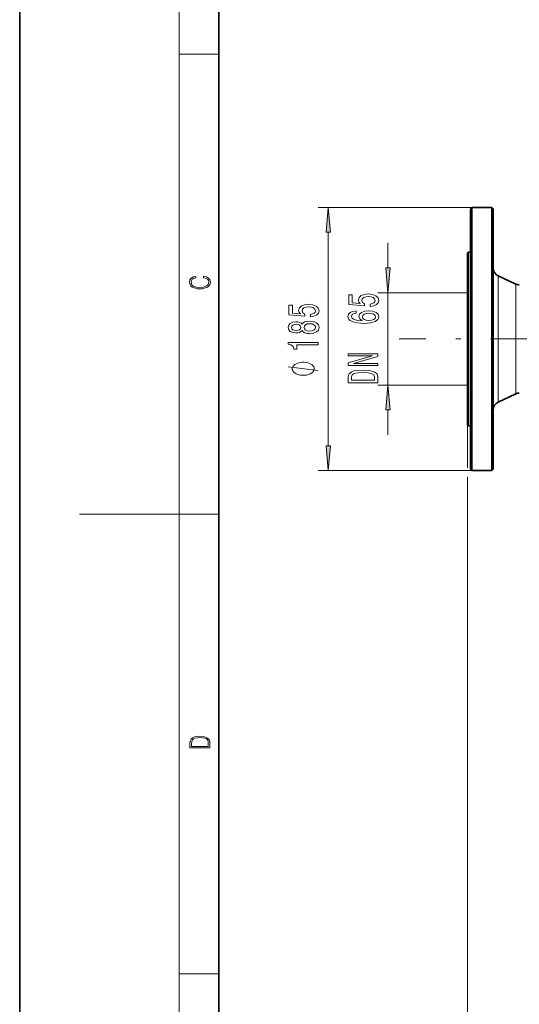
# Model space of a CAD drawing. Extents: x 0 to 210, y 0 to 297.
# Drawn here: x 0 to 50, y 99 to 198 of the extents above; entities that cross this region are included whole.
import ezdxf

# ---------------------------------------------------------------- set-up
doc = ezdxf.new("R2010")
doc.units = 0
doc.linetypes.add('DASHDOT', pattern=[18.5, 12, -3, 0.5, -3])

msp = doc.modelspace()

# ---------------------------------------------------------------- linework, layer by layer
at = {"color": 7, "lineweight": 35}
for p, q in [((0, 297), (0, 0)), ((20, 287), (20, 10)), ((45.257923, 179.153625), (45.400784, 179.296478)), ((45.257923, 166.082199), (45.257923, 179.153625)), ((45.400784, 166.082199), (45.400784, 179.296478)), ((47.400784, 179.296478), (45.400784, 179.296478)), ((47.400784, 179.296478), (47.400784, 166.082199)), ((47.54364, 179.153625), (47.400784, 179.296478)), ((47.54364, 179.153625), (47.54364, 166.082199)), ((44.97221, 174.725052), (45.04364, 174.796478)), ((44.97221, 174.725052), (44.97221, 173.667023)), ((45.04364, 174.796478), (45.04364, 173.729706)), ((45.04364, 174.796478), (45.257923, 174.796478)), ((44.97221, 173.667023), (44.97221, 157.439346)), ((45.04364, 173.729706), (45.04364, 157.36792)), ((49.799629, 171.598618), (48.037685, 172.422592)), ((45.257923, 153.010773), (45.257923, 166.082199)), ((45.400784, 152.86792), (45.400784, 166.082199)), ((47.400784, 166.082199), (47.400784, 152.86792)), ((47.54364, 166.082199), (47.54364, 153.010773)), ((49.799629, 160.565781), (48.037685, 159.741806)), ((44.97221, 157.439346), (45.04364, 157.36792)), ((45.04364, 157.36792), (45.257923, 157.36792)), ((45.257923, 153.010773), (45.400784, 152.86792)), ((47.400784, 152.86792), (45.400784, 152.86792)), ((47.54364, 153.010773), (47.400784, 152.86792))]:
    msp.add_line(p, q, dxfattribs=at)
at = {"color": 7, "lineweight": 13}
for p, q in [((16, 291), (16, 6)), ((16, 194.666672), (20, 194.666672)), ((45.400784, 179.296478), (29.97221, 179.296478)), ((30.97221, 155.358398), (30.97221, 176.806)), ((36.97221, 173.215546), (36.97221, 175.725052)), ((48.037685, 172.422592), (48.037685, 160.51799)), ((49.799629, 171.598618), (49.799629, 161.241089)), ((44.97221, 170.725052), (35.97221, 170.725052)), ((36.97221, 161.439346), (36.97221, 170.725052)), ((44.97221, 161.439346), (35.97221, 161.439346)), ((49.799629, 161.241089), (49.799629, 160.565781)), ((48.037685, 160.51799), (48.037685, 159.741806)), ((36.97221, 156.439346), (36.97221, 158.948853)), ((44.97221, 157.439346), (44.97221, 153.145462)), ((45.400784, 152.86792), (29.97221, 152.86792)), ((44.97221, 152.239792), (44.97221, 87.510704)), ((16, 148.5), (6, 148.5)), ((16, 148.5), (20, 148.5)), ((16, 102.333336), (20, 102.333336))]:
    msp.add_line(p, q, dxfattribs=at)
at = {"color": 7, "linetype": 'DASHDOT', "lineweight": 13}
msp.add_line((59.284607, 166.082199), (38.091915, 166.082199), dxfattribs=at)
at = {"color": 7, "lineweight": 13}
for points in [[(31.190098, 176.806), (30.97221, 179.296478), (30.754322, 176.806)], [(36.754318, 173.215546), (36.97221, 170.725052), (37.190098, 173.215546)], [(18.4391, 172.234772), (18.669977, 172.193054), (18.84244, 172.099167), (18.948141, 171.959396), (18.984303, 171.779984), (18.925888, 171.563004), (18.753426, 171.400284), (18.4697, 171.295975), (18.085833, 171.260513), (17.707529, 171.295975), (17.432148, 171.398193), (17.262466, 171.558838), (17.204052, 171.775803), (17.237432, 171.946884), (17.332008, 172.082489), (17.482216, 172.176361), (17.676931, 172.220169), (17.676931, 172.355774), (17.415457, 172.30571), (17.215179, 172.186798), (17.087223, 172.007385), (17.039936, 171.775803), (17.112259, 171.504593), (17.198488, 171.391937), (17.3181, 171.295975), (17.646334, 171.164536), (17.854956, 171.129074), (18.088614, 171.118637), (18.327835, 171.129074), (18.536459, 171.164536), (18.870256, 171.293884), (19.078878, 171.500427), (19.14842, 171.771637), (19.098351, 172.011551), (18.962049, 172.195145), (18.739519, 172.316147), (18.4391, 172.370377)], [(35.189789, 169.34491), (35.544258, 169.401978), (35.820915, 169.529053), (35.993828, 169.715805), (36.058666, 169.954422), (35.980858, 170.216385), (35.769043, 170.42128), (35.431866, 170.550964), (34.999588, 170.600235), (34.597572, 170.556152), (34.282009, 170.431656), (34.078838, 170.237122), (34.005352, 169.98555), (34.057224, 169.791016), (34.199875, 169.640594), (33.391518, 169.713211), (33.391518, 170.501678), (33.037052, 170.501678), (33.037052, 169.539429), (34.627831, 169.39679), (34.627831, 169.604279), (34.42466, 169.754715), (34.351173, 169.94664), (34.398724, 170.11264), (34.537052, 170.239716), (34.748867, 170.320129), (35.021202, 170.348663), (35.293533, 170.320129), (35.505352, 170.237122), (35.639359, 170.110046), (35.686905, 169.94664), (35.656651, 169.809174), (35.557224, 169.702835), (35.401608, 169.625031), (35.189789, 169.586121)], [(29.189789, 168.310349), (29.544258, 168.367416), (29.820915, 168.494507), (29.993828, 168.681244), (30.058666, 168.919861), (29.980858, 169.181824), (29.769043, 169.386719), (29.431866, 169.516403), (28.999592, 169.565689), (28.597572, 169.521591), (28.282009, 169.397095), (28.078838, 169.202576), (28.005352, 168.950989), (28.057224, 168.75647), (28.199879, 168.606033), (27.391518, 168.67865), (27.391518, 169.467133), (27.037052, 169.467133), (27.037052, 168.504883), (28.627831, 168.362228), (28.627831, 168.569717), (28.42466, 168.720154), (28.351173, 168.912079), (28.398724, 169.078079), (28.537052, 169.20517), (28.748867, 169.285568), (29.021202, 169.314102), (29.293537, 169.285568), (29.505352, 169.202576), (29.639362, 169.075485), (29.686909, 168.912079), (29.656651, 168.774612), (29.557224, 168.668274), (29.401608, 168.590469), (29.189789, 168.551559)], [(33.780571, 168.899231), (33.430424, 168.84996), (33.171059, 168.735825), (33.00679, 168.559464), (32.950596, 168.331223), (32.980858, 168.178192), (33.062988, 168.045914), (33.196995, 167.929199), (33.387199, 167.830643), (33.624947, 167.752838), (33.914577, 167.69577), (34.256073, 167.65947), (34.6408, 167.649094), (35.254635, 167.690582), (35.699875, 167.817673), (35.967888, 168.022583), (36.058666, 168.302689), (35.980858, 168.554276), (35.777687, 168.746201), (35.457802, 168.870697), (35.05146, 168.914795), (34.6408, 168.870697), (34.325237, 168.751389), (34.126389, 168.567245), (34.057224, 168.339005), (34.143681, 168.092606), (34.390079, 167.908447), (33.914577, 167.947357), (33.573074, 168.03035), (33.369907, 168.15744), (33.300743, 168.333817), (33.335323, 168.463501), (33.426102, 168.562057), (33.577396, 168.626892), (33.780571, 168.660614)], [(35.055786, 168.663208), (35.328121, 168.634674), (35.535614, 168.562057), (35.673943, 168.445343), (35.717167, 168.300095), (35.673943, 168.147064), (35.539932, 168.03035), (35.332439, 167.955139), (35.060104, 167.931793), (34.792095, 167.957733), (34.588928, 168.03035), (34.45924, 168.149658), (34.41169, 168.310471), (34.45924, 168.450531), (34.584602, 168.562057), (34.787773, 168.634674)], [(28.355495, 166.920578), (28.476536, 166.788315), (28.645123, 166.697525), (28.856937, 166.640472), (29.11198, 166.622314), (29.496708, 166.663818), (29.794979, 166.783127), (29.98518, 166.977646), (30.058666, 167.242203), (29.98518, 167.504166), (29.794979, 167.698685), (29.496708, 167.817993), (29.11198, 167.862091), (28.856937, 167.841339), (28.645123, 167.786865), (28.476536, 167.693497), (28.355495, 167.563812), (28.251751, 167.667557), (28.1091, 167.740189), (27.936188, 167.784271), (27.724373, 167.799835), (27.417454, 167.758331), (27.171059, 167.649399), (27.011116, 167.473038), (26.950596, 167.242203), (27.011116, 167.008774), (27.171059, 166.832397), (27.417454, 166.720871), (27.724373, 166.681961), (27.936188, 166.694931), (28.1091, 166.739029)], [(27.758953, 166.92836), (27.568752, 166.949112), (27.42178, 167.011368), (27.331001, 167.109924), (27.296417, 167.242203), (27.331001, 167.371887), (27.42178, 167.470444), (27.568752, 167.532684), (27.758953, 167.55603), (27.95348, 167.532684), (28.104774, 167.470444), (28.204201, 167.371887), (28.234459, 167.242203), (28.199879, 167.109924), (28.104774, 167.011368), (27.95348, 166.949112)], [(29.103336, 166.871307), (28.874229, 166.894653), (28.701321, 166.969864), (28.588928, 167.086578), (28.550022, 167.242203), (28.588928, 167.395218), (28.701321, 167.511932), (28.874229, 167.587158), (29.103336, 167.613098), (29.349731, 167.587158), (29.535614, 167.511932), (29.656651, 167.395218), (29.695557, 167.242203), (29.656651, 167.086578), (29.535614, 166.969864), (29.349731, 166.894653)], [(29.97221, 165.484131), (29.97221, 165.720154), (26.950596, 165.720154), (26.950596, 165.543777), (27.214287, 165.497101), (27.391518, 165.403732), (27.495266, 165.261078), (27.52985, 165.06395), (27.836765, 165.06395), (27.836765, 165.484131)], [(35.97221, 163.412628), (35.97221, 163.627914), (33.512554, 163.627914), (35.97221, 164.317825), (35.97221, 164.595337), (32.97221, 164.595337), (32.97221, 164.377472), (35.431866, 164.377472), (32.97221, 163.695343), (32.97221, 163.412628)], [(28.47221, 163.750122), (28.372211, 163.750122), (28.172211, 163.720123), (28.022213, 163.690125), (27.922211, 163.660126), (27.772213, 163.600128), (27.622211, 163.510132), (27.522213, 163.42012), (27.47221, 163.360123), (27.422211, 163.270126), (27.372211, 163.150131), (27.372211, 163.090118), (27.372211, 163.030121), (27.422211, 162.910126), (27.47221, 162.820129), (27.522213, 162.760132), (27.622211, 162.67012), (27.772213, 162.580124), (27.922211, 162.520126), (28.022213, 162.490128), (28.172211, 162.460129), (28.372211, 162.43013), (28.47221, 162.43013), (28.572212, 162.43013), (28.772213, 162.460129), (28.922211, 162.490128), (29.022213, 162.520126), (29.172211, 162.580124), (29.322212, 162.67012), (29.422211, 162.760132), (29.47221, 162.820129), (29.522213, 162.910126), (29.572212, 163.030121), (29.572212, 163.090118), (29.572212, 163.150131), (29.522213, 163.270126), (29.47221, 163.360123), (29.422211, 163.42012), (29.322212, 163.510132), (29.172211, 163.600128), (29.022213, 163.660126), (28.922211, 163.690125), (28.772213, 163.720123), (28.572212, 163.750122)], [(32.97221, 162.290009), (32.97221, 161.690872), (35.97221, 161.690872), (35.97221, 162.290009), (35.87711, 162.572723), (35.587486, 162.782806), (35.116302, 162.912491), (34.47221, 162.959183), (33.815151, 162.917679), (33.555786, 162.865799), (33.348293, 162.793182), (33.067314, 162.583099), (32.998146, 162.445633)], [(33.331001, 162.271851), (33.395844, 162.468979), (33.594692, 162.603851), (33.949158, 162.68425), (34.47221, 162.71019), (34.977974, 162.681656), (35.332439, 162.601257), (35.544258, 162.463791), (35.613419, 162.271851), (35.613419, 161.932083), (33.331001, 161.932083)], [(37.190098, 158.948853), (36.97221, 161.439346), (36.754318, 158.948853)], [(30.754322, 155.358398), (30.97221, 152.86792), (31.190098, 155.358398)], [(17.092787, 125.368179), (17.092787, 125.01561), (19.092787, 125.01561), (19.092787, 125.42868), (19.078878, 125.683205), (19.006556, 125.87722), (18.867474, 126.010742), (18.667196, 126.110878), (18.408503, 126.171379), (18.088614, 126.192245), (17.790979, 126.171379), (17.543413, 126.117134), (17.345917, 126.027428), (17.201271, 125.908516), (17.109476, 125.71032), (17.092787, 125.470406)], [(18.928671, 125.153297), (17.256905, 125.153297), (17.256905, 125.42868), (17.270811, 125.658165), (17.345917, 125.833412), (17.465527, 125.927292), (17.629644, 125.994049), (17.838266, 126.035774), (18.094177, 126.050377), (18.361216, 126.035774), (18.575401, 125.994049), (18.739519, 125.923119), (18.853565, 125.822983), (18.917543, 125.660255), (18.928669, 125.443283)]]:
    msp.add_lwpolyline(points, close=True, dxfattribs=at)
msp.add_lwpolyline([(29.97221, 162.910126), (26.97221, 163.270126)], dxfattribs=at)
at = {"color": 7, "lineweight": 35}
for centre, start, end in [((48.400784, 173.19902), 179.999995, 244.936994), ((50.162727, 172.375061), 244.936994, 269.999997), ((50.162727, 159.789337), 90.000003, 115.063006), ((48.400784, 158.965378), 115.063006, 180.000005)]:
    msp.add_arc(centre, 0.857143, start, end, dxfattribs=at)
at = {"color": 7, "lineweight": 13}
for points in [[(31.190098, 176.806), (30.97221, 179.296478), (31.190098, 176.806), (30.754322, 176.806)], [(36.754318, 173.215546), (36.97221, 170.725052), (36.754318, 173.215546), (37.190098, 173.215546)], [(37.190098, 158.948853), (36.97221, 161.439346), (37.190098, 158.948853), (36.754318, 158.948853)], [(30.754322, 155.358398), (30.97221, 152.86792), (30.754322, 155.358398), (31.190098, 155.358398)]]:
    msp.add_solid(points, dxfattribs=at)

doc.saveas('drawing.dxf')
